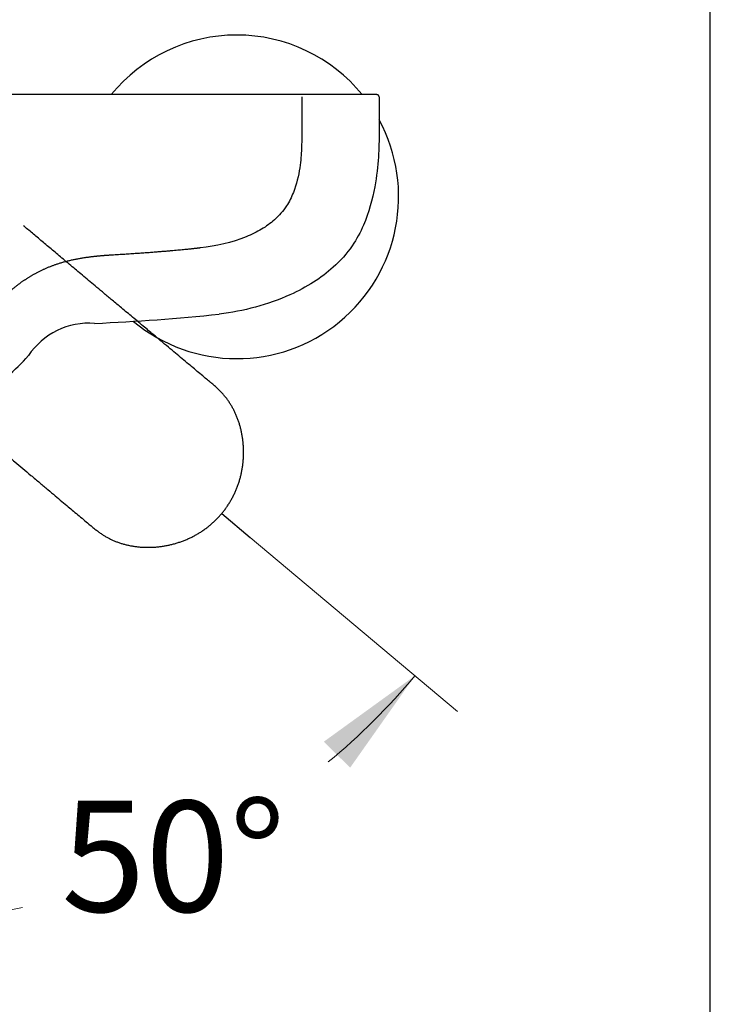
# Model space of a CAD drawing. Units: millimetres. Extents: x 7 to 203, y 4 to 291.
# Drawn here: x 166 to 203, y 75 to 128 of the extents above; entities that cross this region are included whole.
import ezdxf
from ezdxf.enums import TextEntityAlignment as Align
from ezdxf.lldxf.tags import DXFTag

# ---------------------------------------------------------------- set-up
doc = ezdxf.new("R2010")
doc.units = ezdxf.units.MM
for name, color, linetype in [('1', 7, 'Continuous'), ('Default', 7, 'Continuous'), ('Layer1', 7, 'Continuous'), ('Layer3', 7, 'Continuous')]:
    doc.layers.add(name, color=color, linetype=linetype)
doc.styles.add('SEACAD_arial_ttf', font='arial.ttf')
tags = doc.linetypes.add('HIDDEN2', pattern=[4.7625, 3.175, -1.5875]).pattern_tags.tags
tags[6:7] = [DXFTag(74, 4), DXFTag(75, 0), DXFTag(340, '0'), DXFTag(46, 0.0), DXFTag(50, 0.0), DXFTag(44, 0.0), DXFTag(45, 0.0)]
tags[4:5] = [DXFTag(74, 4), DXFTag(75, 0), DXFTag(340, '0'), DXFTag(46, 0.0), DXFTag(50, 0.0), DXFTag(44, 0.0), DXFTag(45, 0.0)]
doc.dimstyles.new('$DDT_AUDIT_GENERATED_(1FF)', dxfattribs={"dimtxt": 6, "dimasz": 6, "dimexe": 3, "dimexo": 0, "dimgap": 3, "dimtad": 0, "dimtih": 1, "dimtoh": 1, "dimdec": 0, "dimlfac": 4, "dimtxsty": 'SEACAD_arial_ttf', "dimblk1": '_SE_FILLED', "dimblk2": '_SE_FILLED', "dimsah": 1, "dimcen": 3, "dimclrd": 136, "dimclre": 136, "dimclrt": 136, "dimadec": 0, "dimazin": 0, "dimtfac": 1, "dimtdec": 0, "dimtofl": 0, "dimtmove": 0, "dimatfit": 3, "dimfxl": 1, "dimtolj": 1, "dimarcsym": 0})

# ---------------------------------------------------------------- blocks, each defined once
blk = doc.blocks.new('DMBLK8')
at = {"layer": 'Layer3', "linetype": 'Continuous', "lineweight": 20}
for points in [[(183.536, 87.727), (187.04, 92.699), (182.113, 89.132)], [(164.557, 80.946), (158.658, 79.464), (164.719, 78.953)]]:
    blk.add_hatch(color=136, dxfattribs=at).paths.add_polyline_path(points)
at = {"layer": 'Layer3', "color": 136, "linetype": 'Continuous', "lineweight": 20}
for p, q in [((178.124, 100.18), (189.338, 90.771)), ((158.658, 91.102), (158.658, 76.464))]:
    blk.add_line(p, q, dxfattribs=at)
for start, end in [(309.7665, 320), (270, 281.1534)]:
    blk.add_arc((158.658, 116.514), 37.05, start, end, dxfattribs=at)
at = {"layer": 'Layer3', "color": 136, "linetype": 'Continuous', "lineweight": 20, "style": 'SEACAD_arial_ttf'}
blk.add_text('50°', height=6, dxfattribs=at).set_placement((167.925, 85.935), align=Align.TOP_LEFT)
blk = doc.blocks.new('_SE_FILLED')
at = {"color": 0}
blk.add_line((0, 0), (-1, 0), dxfattribs=at)
blk.add_solid([(0, 0), (-1, -0.1665), (-1, 0.1665), (0, 0)], dxfattribs=at)

msp = doc.modelspace()

# ---------------------------------------------------------------- linework, layer by layer
at = {"layer": '1', "color": 7, "linetype": 'Continuous'}
for p, q in [((180.921, 124.122), (136.393, 124.122)), ((184.977, 124.122), (180.921, 124.122)), ((180.921, 123.997), (180.921, 122.035)), ((185.102, 123.997), (185.102, 122.035))]:
    msp.add_line(p, q, dxfattribs=at)
for centre, radius, start, end in [((184.977, 123.997), 0.125, 359.9348, 89.7896), ((184.975, 123.997), 0.125, 28.0478, 77.6597), ((165.085, 220.466), 108.812, 272.44364, 276.00212), ((169.433, 107.802), 3.961, 85.7915, 146.1277), ((158.646, 116.493), 9.912, 300.6163, 319.1575)]:
    msp.add_arc(centre, radius, start, end, dxfattribs=at)
for points, degree, knots in [([(180.921, 122.035), (180.921, 121.94), (180.922, 121.701), (180.908, 121.09), (180.837, 120.132), (180.58, 119.007), (180.097, 118.036), (179.512, 117.365), (178.756, 116.818), (177.463, 116.188), (176.282, 115.937), (175.445, 115.833)], 3, [0, 0, 0, 0, 0.081142, 0.14876, 0.272727, 0.417355, 0.5, 0.599174, 0.681818, 0.768595, 1, 1, 1, 1]), ([(185.102, 122.035), (185.102, 121.888), (185.102, 121.515), (185.064, 120.564), (184.905, 119.074), (184.439, 117.339), (183.647, 115.848), (182.724, 114.816), (181.564, 113.945), (179.589, 112.889), (177.768, 112.412), (176.463, 112.25)], 3, [0, 0, 0, 0, 0.081142, 0.14876, 0.272727, 0.417355, 0.5, 0.599174, 0.681818, 0.768595, 1, 1, 1, 1]), ([(170.662, 115.443), (170.543, 115.436), (170.224, 115.416), (169.791, 115.379), (169.176, 115.309), (168.411, 115.172), (167.725, 114.981), (167.134, 114.754), (166.578, 114.484), (166.111, 114.217), (165.688, 113.933), (165.214, 113.559), (164.858, 113.239), (164.589, 112.977), (164.4, 112.783), (164.298, 112.677)], 5, [0, 0, 0, 0, 0, 0, 0.083234, 0.224479, 0.30519, 0.433261, 0.539987, 0.575562, 0.662883, 0.735651, 0.809025, 0.897074, 1, 1, 1, 1, 1, 1])]:
    msp.add_open_spline(points, degree=degree, knots=knots, dxfattribs=at)
msp.add_open_spline([(175.445, 115.833), (175.305, 115.816), (174.716, 115.744), (173.694, 115.645), (172.311, 115.54), (170.662, 115.443)], degree=5, dxfattribs=at)
at = {"layer": 'Default', "color": 7, "linetype": 'Continuous'}
msp.add_line((203.005, 5), (203.005, 291), dxfattribs=at)
at = {"layer": 'Layer1', "color": 7, "linetype": 'Continuous'}
for p, q in [((175.999, 108.551), (175.985, 108.563)), ((169.498, 100.831), (169.512, 100.819))]:
    msp.add_line(p, q, dxfattribs=at)
for start, end in [(39.1606, 140.8394), (230.3149, 28.4271)]:
    msp.add_arc((177.407, 118.596), 8.75, start, end, dxfattribs=at)
at = {"layer": 'Layer1', "color": 7, "linetype": 'HIDDEN2'}
for points, knots in [([(175.985, 108.562), (175.909, 108.626), (175.756, 108.754), (175.489, 108.978), (175.193, 109.226), (174.877, 109.49), (174.542, 109.771), (174.186, 110.07), (173.805, 110.389), (173.391, 110.735), (172.929, 111.122), (172.384, 111.578), (171.792, 112.074), (171.209, 112.561), (170.7, 112.987), (170.258, 113.357), (169.86, 113.691), (169.493, 113.998), (169.151, 114.284), (168.828, 114.555), (168.511, 114.821), (168.197, 115.084), (167.886, 115.345), (167.587, 115.595), (167.3, 115.836), (167.022, 116.069), (166.752, 116.296), (166.489, 116.516), (166.235, 116.729), (166.027, 116.904), (165.917, 116.997), (165.879, 117.029)], [0, 0, 0, 0, 0.020477, 0.048678, 0.077647, 0.108902, 0.142134, 0.17722, 0.214658, 0.255189, 0.300073, 0.351796, 0.416882, 0.475854, 0.524631, 0.567917, 0.606968, 0.64296, 0.676636, 0.708482, 0.738832, 0.77098, 0.801691, 0.83116, 0.859568, 0.887057, 0.913737, 0.939698, 0.965013, 0.989742, 1, 1, 1, 1]), ([(176.592, 101.466), (176.638, 101.52), (176.712, 101.613), (176.833, 101.775), (176.942, 101.935), (177.047, 102.102), (177.145, 102.272), (177.236, 102.448), (177.321, 102.626), (177.399, 102.809), (177.47, 102.995), (177.533, 103.184), (177.59, 103.376), (177.64, 103.571), (177.682, 103.769), (177.716, 103.968), (177.743, 104.17), (177.762, 104.373), (177.774, 104.577), (177.778, 104.781), (177.774, 104.985), (177.762, 105.189), (177.743, 105.392), (177.716, 105.593), (177.681, 105.792), (177.639, 105.988), (177.59, 106.181), (177.534, 106.369), (177.472, 106.552), (177.403, 106.731), (177.327, 106.904), (177.246, 107.071), (177.159, 107.233), (177.066, 107.389), (176.968, 107.539), (176.864, 107.683), (176.753, 107.823), (176.637, 107.958), (176.509, 108.093), (176.371, 108.228), (176.193, 108.388), (176.078, 108.485), (175.999, 108.551)], [0, 0, 0, 0, 0.02441, 0.04907, 0.073751, 0.098511, 0.123297, 0.148114, 0.173019, 0.198022, 0.22309, 0.248244, 0.273504, 0.298881, 0.324318, 0.349872, 0.375539, 0.401256, 0.427029, 0.452829, 0.478647, 0.504402, 0.530149, 0.555836, 0.581369, 0.606727, 0.631864, 0.65672, 0.681265, 0.705473, 0.729385, 0.752936, 0.776168, 0.79916, 0.821899, 0.844403, 0.866811, 0.889419, 0.912516, 0.936965, 0.964328, 1, 1, 1, 1]), ([(163.696, 105.71), (163.762, 105.655), (163.973, 105.478), (164.347, 105.162), (164.855, 104.736), (165.506, 104.188), (166.154, 103.642), (166.75, 103.141), (167.188, 102.773), (167.586, 102.439), (167.951, 102.131), (168.281, 101.854), (168.591, 101.593), (168.89, 101.342), (169.2, 101.082), (169.389, 100.923), (169.498, 100.831)], [0, 0, 0, 0, 0.034095, 0.10902, 0.19386, 0.29637, 0.445905, 0.529144, 0.604393, 0.672277, 0.734853, 0.793407, 0.842891, 0.894745, 0.94869, 1, 1, 1, 1]), ([(169.512, 100.819), (169.596, 100.749), (169.715, 100.649), (169.909, 100.498), (170.066, 100.386), (170.223, 100.284), (170.376, 100.194), (170.534, 100.11), (170.694, 100.034), (170.859, 99.963), (171.028, 99.9), (171.202, 99.843), (171.38, 99.793), (171.564, 99.75), (171.751, 99.713), (171.943, 99.684), (172.137, 99.663), (172.335, 99.648), (172.534, 99.642), (172.735, 99.643), (172.938, 99.651), (173.14, 99.668), (173.343, 99.692), (173.544, 99.724), (173.745, 99.764), (173.943, 99.811), (174.139, 99.866), (174.332, 99.928), (174.522, 99.996), (174.709, 100.072), (174.892, 100.155), (175.071, 100.244), (175.246, 100.34), (175.417, 100.443), (175.582, 100.551), (175.743, 100.665), (175.899, 100.786), (176.049, 100.912), (176.196, 101.045), (176.334, 101.179), (176.47, 101.325), (176.548, 101.413), (176.592, 101.466)], [0, 0, 0, 0, 0.037899, 0.065462, 0.089898, 0.11299, 0.135613, 0.158054, 0.180555, 0.203215, 0.226101, 0.249239, 0.272712, 0.29657, 0.320737, 0.345241, 0.370027, 0.395067, 0.420326, 0.445773, 0.471381, 0.497081, 0.522803, 0.5486, 0.574398, 0.600125, 0.625785, 0.651388, 0.676888, 0.702275, 0.727607, 0.752847, 0.777987, 0.803025, 0.827975, 0.852839, 0.877611, 0.902348, 0.92707, 0.951719, 0.976345, 1, 1, 1, 1])]:
    msp.add_open_spline(points, degree=3, knots=knots, dxfattribs=at)
at = {"layer": 'Layer3', "color": 7, "linetype": 'Continuous'}
msp.add_line((176.592, 101.466), (178.124, 100.18), dxfattribs=at)

# ---------------------------------------------------------------- dimensions: what is measured, and where the dimension line sits
at = {"layer": 'Layer3', "color": 136, "linetype": 'Continuous', "lineweight": 20}
dim = msp.add_angular_dim_2l(base=(174.316, 82.935), line1=((158.658, 116.514), (178.124, 100.18)), line2=((158.658, 116.514), (158.658, 91.102)), text='\\A1;<>', dimstyle='$DDT_AUDIT_GENERATED_(1FF)', dxfattribs=at)
dim.commit()
dim.dimension.update_dxf_attribs({"geometry": 'DMBLK8', "text_midpoint": (174.316, 82.935), "dimtype": 162})

doc.saveas('drawing.dxf')
